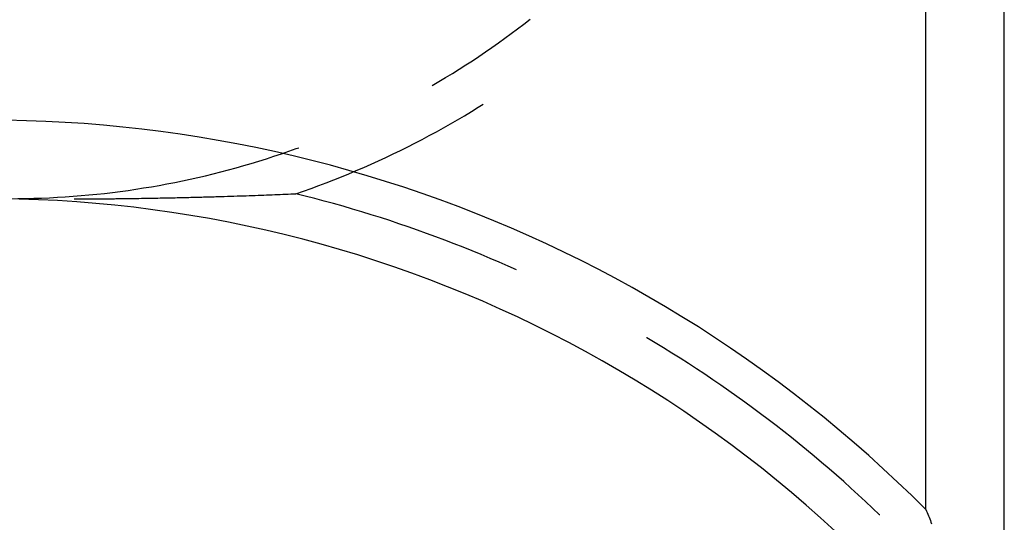
# Model space of a CAD drawing. Units: millimetres. Extents: x 0 to 841, y 0 to 594.
# Drawn here: x 278 to 282, y 394 to 396 of the extents above; entities that cross this region are included whole.
import ezdxf

# ---------------------------------------------------------------- set-up
doc = ezdxf.new("R2010")
doc.units = ezdxf.units.MM
doc.layers.add('SLD-0', color=179, linetype='Continuous')

msp = doc.modelspace()

# ---------------------------------------------------------------- linework, layer by layer
at = {"layer": 'SLD-0'}
for p, q in [((282.2152, 393.4134), (282.2152, 406.3068)), ((281.8757, 393.6357), (281.8757, 405.931)), ((280.1372, 395.7336), (280.1642, 395.7545)), ((280.0826, 395.6926), (280.11, 395.713)), ((280.11, 395.713), (280.1372, 395.7336)), ((280.0273, 395.6526), (280.0551, 395.6724)), ((280.0551, 395.6724), (280.0826, 395.6926)), ((279.943, 395.5945), (279.9713, 395.6136)), ((279.9713, 395.6136), (279.9994, 395.633)), ((279.9994, 395.633), (280.0273, 395.6526)), ((279.8859, 395.5571), (279.9146, 395.5757)), ((279.9146, 395.5757), (279.943, 395.5945)), ((279.8281, 395.5208), (279.8571, 395.5388)), ((279.8571, 395.5388), (279.8859, 395.5571)), ((279.7402, 395.4684), (279.7697, 395.4856)), ((279.7697, 395.4856), (279.799, 395.5031)), ((279.799, 395.5031), (279.8281, 395.5208)), ((279.9102, 395.3559), (279.9399, 395.3743)), ((279.9399, 395.3743), (279.9611, 395.3876)), ((279.8198, 395.3025), (279.8501, 395.3201)), ((279.8501, 395.3201), (279.8802, 395.3379)), ((279.8802, 395.3379), (279.9102, 395.3559)), ((279.7587, 395.2683), (279.7893, 395.2853)), ((279.7893, 395.2853), (279.8198, 395.3025)), ((279.666, 395.2191), (279.6971, 395.2352)), ((279.6971, 395.2352), (279.728, 395.2516)), ((279.728, 395.2516), (279.7587, 395.2683)), ((279.1207, 395.1842), (279.1529, 395.1956)), ((279.1529, 395.1956), (279.1636, 395.1995)), ((279.572, 395.1725), (279.6035, 395.1877)), ((279.6035, 395.1877), (279.6348, 395.2033)), ((279.6348, 395.2033), (279.666, 395.2191)), ((278.9911, 395.1415), (279.0236, 395.1517)), ((279.0236, 395.1517), (279.0561, 395.1623)), ((279.0561, 395.1623), (279.0884, 395.1731)), ((279.0884, 395.1731), (279.1207, 395.1842)), ((279.5086, 395.1428), (279.5404, 395.1575)), ((279.5404, 395.1575), (279.572, 395.1725)), ((278.8269, 395.0951), (278.8599, 395.1037)), ((278.8599, 395.1037), (278.8928, 395.1127)), ((278.8928, 395.1127), (278.9256, 395.122)), ((278.9256, 395.122), (278.9584, 395.1316)), ((278.9584, 395.1316), (278.9911, 395.1415)), ((279.4125, 395.1005), (279.4447, 395.1143)), ((279.4447, 395.1143), (279.4767, 395.1284)), ((279.4767, 395.1284), (279.5086, 395.1428)), ((278.6607, 395.0563), (278.6941, 395.0634)), ((278.6941, 395.0634), (278.7274, 395.0709)), ((278.7274, 395.0709), (278.7606, 395.0786)), ((278.7606, 395.0786), (278.7938, 395.0867)), ((278.7938, 395.0867), (278.8269, 395.0951)), ((279.2827, 395.0482), (279.3154, 395.0608)), ((279.3154, 395.0608), (279.3479, 395.0737)), ((279.3479, 395.0737), (279.3803, 395.0869)), ((279.3803, 395.0869), (279.4125, 395.1005)), ((278.4254, 395.0152), (278.4592, 395.0201)), ((278.4592, 395.0201), (278.4929, 395.0254)), ((278.4929, 395.0254), (278.5266, 395.0309)), ((278.5266, 395.0309), (278.5602, 395.0368)), ((278.5602, 395.0368), (278.5938, 395.043)), ((278.5938, 395.043), (278.6273, 395.0495)), ((278.6273, 395.0495), (278.6607, 395.0563)), ((279.1842, 395.0121), (279.2171, 395.0238)), ((279.2171, 395.0238), (279.25, 395.0358)), ((279.25, 395.0358), (279.2827, 395.0482)), ((277.9493, 394.9795), (277.9834, 394.98)), ((277.9834, 394.98), (278.0176, 394.9808)), ((278.0176, 394.9808), (278.0517, 394.9819)), ((278.0517, 394.9819), (278.0858, 394.9834)), ((278.0858, 394.9834), (278.1199, 394.9851)), ((278.1199, 394.9851), (278.1539, 394.9872)), ((278.1539, 394.9872), (278.188, 394.9896)), ((278.188, 394.9896), (278.222, 394.9923)), ((278.1924, 394.978), (278.1955, 394.978)), ((278.1955, 394.978), (278.2042, 394.9781)), ((278.2042, 394.9781), (278.2128, 394.9781)), ((278.2128, 394.9781), (278.2212, 394.9781)), ((278.2212, 394.9781), (278.2295, 394.9782)), ((278.222, 394.9923), (278.256, 394.9953)), ((278.2295, 394.9782), (278.2377, 394.9782)), ((278.2377, 394.9782), (278.2457, 394.9783)), ((278.2457, 394.9783), (278.2537, 394.9783)), ((278.2537, 394.9783), (278.2615, 394.9783)), ((278.256, 394.9953), (278.2899, 394.9987)), ((278.2615, 394.9783), (278.2692, 394.9784)), ((278.2692, 394.9784), (278.2768, 394.9784)), ((278.2768, 394.9784), (278.2843, 394.9785)), ((278.2843, 394.9785), (278.2917, 394.9785)), ((278.2899, 394.9987), (278.3239, 395.0023)), ((278.2917, 394.9785), (278.299, 394.9786)), ((278.299, 394.9786), (278.3062, 394.9787)), ((278.3062, 394.9787), (278.3133, 394.9787)), ((278.3133, 394.9787), (278.3203, 394.9788)), ((278.3203, 394.9788), (278.3272, 394.9788)), ((278.3239, 395.0023), (278.3578, 395.0063)), ((278.3272, 394.9788), (278.334, 394.9789)), ((278.334, 394.9789), (278.3407, 394.979)), ((278.3407, 394.979), (278.3474, 394.979)), ((278.3474, 394.979), (278.354, 394.9791)), ((278.354, 394.9791), (278.3605, 394.9792)), ((278.3578, 395.0063), (278.3916, 395.0106)), ((278.3605, 394.9792), (278.3669, 394.9792)), ((278.3669, 394.9792), (278.3732, 394.9793)), ((278.3732, 394.9793), (278.3795, 394.9794)), ((278.3795, 394.9794), (278.3857, 394.9794)), ((278.3857, 394.9794), (278.3919, 394.9795)), ((278.3916, 395.0106), (278.4254, 395.0152)), ((278.3919, 394.9795), (278.3979, 394.9796)), ((278.3979, 394.9796), (278.404, 394.9797)), ((278.404, 394.9797), (278.4099, 394.9797)), ((278.4099, 394.9797), (278.4158, 394.9798)), ((278.4158, 394.9798), (278.4275, 394.98)), ((278.4275, 394.98), (278.4389, 394.9801)), ((278.4389, 394.9801), (278.4502, 394.9803)), ((278.4502, 394.9803), (278.4614, 394.9804)), ((278.4614, 394.9804), (278.4723, 394.9806)), ((278.4723, 394.9806), (278.4831, 394.9808)), ((278.4831, 394.9808), (278.4938, 394.9809)), ((278.4938, 394.9809), (278.5043, 394.9811)), ((278.5043, 394.9811), (278.5146, 394.9813)), ((278.5146, 394.9813), (278.5248, 394.9814)), ((278.5248, 394.9814), (278.5349, 394.9816)), ((278.5349, 394.9816), (278.5448, 394.9818)), ((278.5448, 394.9818), (278.5546, 394.982)), ((278.5546, 394.982), (278.5643, 394.9822)), ((278.5643, 394.9822), (278.5738, 394.9823)), ((278.5738, 394.9823), (278.5832, 394.9825)), ((278.5832, 394.9825), (278.5925, 394.9827)), ((278.5925, 394.9827), (278.6017, 394.9829)), ((278.6017, 394.9829), (278.6108, 394.9831)), ((278.6108, 394.9831), (278.6198, 394.9833)), ((278.6198, 394.9833), (278.6286, 394.9835)), ((278.6286, 394.9835), (278.6374, 394.9837)), ((278.6374, 394.9837), (278.6461, 394.9839)), ((278.6461, 394.9839), (278.6547, 394.9841)), ((278.6547, 394.9841), (278.6632, 394.9843)), ((278.6632, 394.9843), (278.6716, 394.9845)), ((278.6716, 394.9845), (278.6799, 394.9847)), ((278.6799, 394.9847), (278.6882, 394.9849)), ((278.6882, 394.9849), (278.6964, 394.9851)), ((278.6964, 394.9851), (278.7045, 394.9853)), ((278.7045, 394.9853), (278.7126, 394.9855)), ((278.7126, 394.9855), (278.7206, 394.9857)), ((278.7206, 394.9857), (278.7286, 394.9859)), ((278.7286, 394.9859), (278.7364, 394.9861)), ((278.7364, 394.9861), (278.7443, 394.9863)), ((278.7443, 394.9863), (278.7521, 394.9865)), ((278.7521, 394.9865), (278.7598, 394.9867)), ((278.7598, 394.9867), (278.7675, 394.987)), ((278.7675, 394.987), (278.7751, 394.9872)), ((278.7751, 394.9872), (278.7827, 394.9874)), ((278.7827, 394.9874), (278.7902, 394.9876)), ((278.7902, 394.9876), (278.7976, 394.9878)), ((278.7976, 394.9878), (278.805, 394.988)), ((278.805, 394.988), (278.8124, 394.9882)), ((278.8124, 394.9882), (278.827, 394.9887)), ((278.827, 394.9887), (278.8413, 394.9891)), ((278.8413, 394.9891), (278.8555, 394.9895)), ((278.8555, 394.9895), (278.8695, 394.99)), ((278.8695, 394.99), (278.8833, 394.9904)), ((278.8833, 394.9904), (278.8969, 394.9909)), ((278.8969, 394.9909), (278.9104, 394.9913)), ((278.9104, 394.9913), (278.9236, 394.9918)), ((278.9236, 394.9918), (278.9368, 394.9922)), ((278.9368, 394.9922), (278.9497, 394.9927)), ((278.9497, 394.9927), (278.9625, 394.9931)), ((278.9625, 394.9931), (278.9752, 394.9936)), ((278.9752, 394.9936), (278.9877, 394.994)), ((278.9877, 394.994), (279.0001, 394.9945)), ((279.0001, 394.9945), (279.0124, 394.995)), ((279.0124, 394.995), (279.0245, 394.9954)), ((279.0245, 394.9954), (279.0365, 394.9959)), ((279.0365, 394.9959), (279.0484, 394.9964)), ((279.0484, 394.9964), (279.0602, 394.9968)), ((279.0602, 394.9968), (279.0719, 394.9973)), ((279.0719, 394.9973), (279.0835, 394.9978)), ((279.0835, 394.9978), (279.0949, 394.9982)), ((279.0949, 394.9982), (279.1063, 394.9987)), ((279.1063, 394.9987), (279.1176, 394.9992)), ((279.1176, 394.9992), (279.1289, 394.9997)), ((279.1289, 394.9997), (279.14, 395.0001)), ((279.14, 395.0001), (279.1511, 395.0006)), ((279.1511, 395.0006), (279.1842, 395.0121)), ((279.192, 394.9904), (279.1511, 395.0006)), ((279.2329, 394.9798), (279.192, 394.9904)), ((279.2737, 394.9689), (279.2329, 394.9798)), ((279.3145, 394.9577), (279.2737, 394.9689)), ((279.3551, 394.9462), (279.3145, 394.9577)), ((279.3956, 394.9344), (279.3551, 394.9462)), ((279.4361, 394.9223), (279.3956, 394.9344)), ((279.4765, 394.9099), (279.4361, 394.9223)), ((279.5167, 394.8972), (279.4765, 394.9099)), ((279.5569, 394.8842), (279.5167, 394.8972)), ((279.597, 394.8709), (279.5569, 394.8842)), ((279.637, 394.8572), (279.597, 394.8709)), ((279.6768, 394.8433), (279.637, 394.8572)), ((279.7166, 394.8291), (279.6768, 394.8433)), ((279.7562, 394.8145), (279.7166, 394.8291)), ((279.7958, 394.7997), (279.7562, 394.8145)), ((279.8352, 394.7846), (279.7958, 394.7997)), ((279.8745, 394.7691), (279.8352, 394.7846)), ((279.9137, 394.7534), (279.8745, 394.7691)), ((279.9528, 394.7374), (279.9137, 394.7534)), ((279.9917, 394.7211), (279.9528, 394.7374)), ((280.0306, 394.7045), (279.9917, 394.7211)), ((280.0693, 394.6876), (280.0306, 394.7045)), ((280.105, 394.6716), (280.0693, 394.6876)), ((280.6695, 394.3781), (280.6681, 394.3789)), ((280.7057, 394.3564), (280.6695, 394.3781)), ((280.7417, 394.3344), (280.7057, 394.3564)), ((280.7776, 394.3121), (280.7417, 394.3344)), ((280.8133, 394.2896), (280.7776, 394.3121)), ((280.8489, 394.2667), (280.8133, 394.2896)), ((280.8842, 394.2437), (280.8489, 394.2667)), ((280.9194, 394.2203), (280.8842, 394.2437)), ((280.9544, 394.1967), (280.9194, 394.2203)), ((280.9893, 394.1728), (280.9544, 394.1967)), ((281.0239, 394.1487), (280.9893, 394.1728)), ((281.0584, 394.1243), (281.0239, 394.1487)), ((281.0927, 394.0996), (281.0584, 394.1243)), ((281.1268, 394.0747), (281.0927, 394.0996)), ((281.1607, 394.0495), (281.1268, 394.0747)), ((281.1944, 394.0241), (281.1607, 394.0495)), ((281.2279, 393.9984), (281.1944, 394.0241)), ((281.2612, 393.9725), (281.2279, 393.9984)), ((281.2944, 393.9463), (281.2612, 393.9725)), ((281.3273, 393.9199), (281.2944, 393.9463)), ((281.36, 393.8932), (281.3273, 393.9199)), ((281.3926, 393.8662), (281.36, 393.8932)), ((281.4249, 393.839), (281.3926, 393.8662)), ((281.457, 393.8116), (281.4249, 393.839)), ((281.4889, 393.784), (281.457, 393.8116)), ((281.5206, 393.7561), (281.4889, 393.784)), ((281.5521, 393.7279), (281.5206, 393.7561)), ((281.5833, 393.6995), (281.5521, 393.7279)), ((281.6144, 393.6709), (281.5833, 393.6995)), ((281.6452, 393.6421), (281.6144, 393.6709)), ((281.6759, 393.613), (281.6452, 393.6421)), ((281.677, 393.6119), (281.6759, 393.613)), ((281.8757, 393.6357), (281.8785, 393.6289)), ((281.8785, 393.6289), (281.8813, 393.6221)), ((281.8813, 393.6221), (281.8841, 393.6154)), ((281.8841, 393.6154), (281.8869, 393.6086)), ((281.8869, 393.6086), (281.8897, 393.6018)), ((281.8897, 393.6018), (281.8925, 393.5949)), ((281.8925, 393.5949), (281.8953, 393.5881)), ((281.8953, 393.5881), (281.8981, 393.5813)), ((281.8981, 393.5813), (281.9009, 393.5744))]:
    msp.add_line(p, q, dxfattribs=at)
for radius, start, end in [(5.7395, 44.9703, 151.84874), (5.4, 42.7339, 155.7141)]:
    msp.add_arc((277.8152, 389.5794), radius, start, end, dxfattribs=at)

doc.saveas('drawing.dxf')
